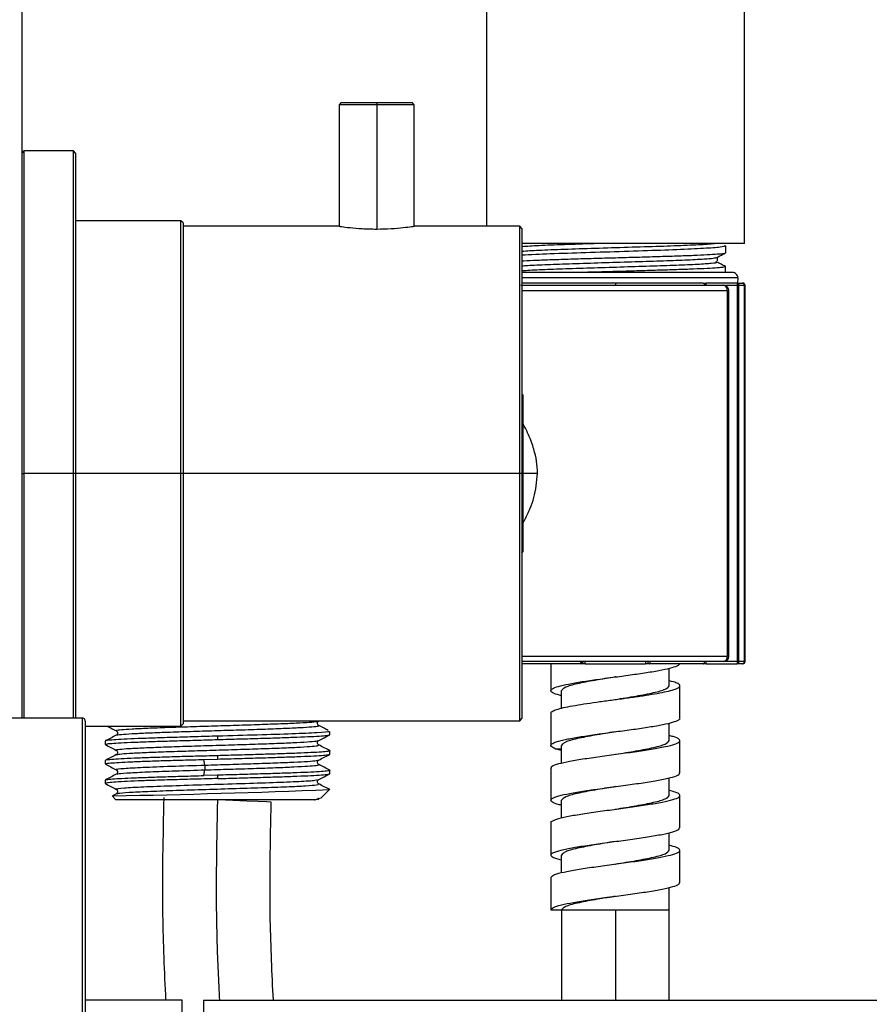
# Model space of a CAD drawing. Units: millimetres. Extents: x 2 to 208, y 2 to 295.
# Drawn here: x 131 to 141, y 147 to 158 of the extents above; entities that cross this region are included whole.
import ezdxf

# ---------------------------------------------------------------- set-up
doc = ezdxf.new("R2010")
doc.units = ezdxf.units.MM
doc.styles.add('SLDTEXTSTYLE0', font='TXT', dxfattribs={"width": 0.75})
doc.dimstyles.new('SLDDIMSTYLE0', dxfattribs={"dimtxt": 2.910417, "dimasz": 3.5, "dimexe": 0, "dimexo": 0.0625, "dimgap": 0.727604, "dimtad": 1, "dimdec": 0, "dimlfac": 8, "dimrnd": 1e-09, "dimzin": 12, "dimdsep": 46, "dimtxsty": 'SLDTEXTSTYLE0', "dimsah": 1, "dimcen": 0.09, "dimadec": 0, "dimazin": 3, "dimtfac": 1, "dimtdec": 0, "dimtmove": 0, "dimatfit": 0, "dimfxl": 0, "dimfrac": 2, "dimtolj": 1, "dimtzin": 12, "dimarcsym": 0})

# ---------------------------------------------------------------- blocks, each defined once
blk = doc.blocks.new('_D_6')
at = {"color": 7, "linetype": 'Continuous', "lineweight": 0}
for p, q in [((167.766, 145.188), (167.766, 151.919)), ((134.037, 145.188), (168.766, 145.188)), ((167.766, 136.326), (167.766, 145.188)), ((154.287, 136.326), (168.766, 136.326)), ((167.766, 136.326), (167.766, 129.595))]:
    blk.add_line(p, q, dxfattribs=at)
at = {"color": 7, "linetype": 'Continuous', "lineweight": 18}
for points in [[(167.766, 145.188), (168.304, 148.688), (167.227, 148.688)], [(167.766, 136.326), (167.227, 132.826), (168.304, 132.826)]]:
    blk.add_solid(points, dxfattribs=at)
at = {"color": 7, "linetype": 'Continuous', "lineweight": 18, "insert": (164.014, 138.779), "char_height": 2.9104, "attachment_point": 1, "rotation": 90, "style": 'SLDTEXTSTYLE0'}
blk.add_mtext('71', dxfattribs=at)

msp = doc.modelspace()

# ---------------------------------------------------------------- linework, layer by layer
at = {"color": 7, "linetype": 'Continuous', "lineweight": 25}
for p, q in [((131.175, 172.688), (131.175, 149.844)), ((136.575, 169.113), (136.575, 155.563)), ((139.575, 155.363), (139.575, 169.113)), ((134.887, 157.001), (134.862, 156.976)), ((134.862, 156.976), (134.862, 155.563)), ((135.3, 156.976), (134.862, 156.976)), ((134.887, 157.001), (135.3, 157.001)), ((135.3, 157.001), (135.3, 156.976)), ((135.3, 157.001), (135.712, 157.001)), ((135.3, 156.976), (135.3, 155.53)), ((135.737, 156.976), (135.3, 156.976)), ((135.737, 156.976), (135.712, 157.001)), ((135.737, 155.563), (135.737, 156.976)), ((131.2, 156.438), (131.175, 156.413)), ((131.775, 156.438), (131.2, 156.438)), ((131.2, 156.438), (131.2, 152.688)), ((131.8, 156.413), (131.775, 156.438)), ((131.775, 152.688), (131.775, 156.438)), ((131.8, 156.413), (131.8, 152.688)), ((133.025, 155.626), (131.8, 155.626)), ((133.05, 155.601), (133.025, 155.626)), ((133.025, 152.688), (133.025, 155.626)), ((133.05, 155.601), (133.05, 152.688)), ((134.862, 155.563), (133.05, 155.563)), ((136.962, 155.563), (135.737, 155.563)), ((136.987, 155.538), (136.962, 155.563)), ((136.962, 152.688), (136.962, 155.563)), ((136.987, 155.538), (136.987, 152.688)), ((139.341, 155.337), (139.356, 155.333)), ((139.356, 155.333), (139.356, 155.254)), ((139.262, 155.159), (139.262, 155.204)), ((139.435, 155.026), (136.987, 155.026)), ((139.349, 155.094), (139.356, 155.092)), ((139.356, 155.027), (139.356, 155.092)), ((139.497, 154.961), (136.987, 154.961)), ((138.075, 154.901), (136.987, 154.901)), ((138.075, 154.901), (138.075, 154.876)), ((139.096, 154.901), (138.075, 154.901)), ((139.096, 154.901), (139.128, 154.901)), ((139.128, 154.876), (139.128, 154.901)), ((139.49, 154.901), (139.128, 154.901)), ((139.49, 154.901), (139.49, 154.876)), ((139.49, 154.901), (139.55, 154.901)), ((139.497, 154.961), (139.495, 154.901)), ((139.55, 154.901), (139.558, 154.901)), ((136.977, 154.876), (139.331, 154.876)), ((139.375, 154.813), (136.987, 154.813)), ((139.331, 154.876), (139.49, 154.876)), ((139.375, 154.813), (139.375, 150.563)), ((139.375, 154.813), (139.394, 154.813)), ((139.394, 150.563), (139.394, 154.813)), ((139.49, 154.876), (139.49, 150.501)), ((139.49, 154.876), (139.509, 154.876)), ((139.509, 150.501), (139.509, 154.876)), ((139.509, 154.876), (139.57, 154.876)), ((139.57, 154.876), (139.57, 150.501)), ((139.57, 154.876), (139.583, 154.876)), ((139.583, 150.501), (139.583, 154.877)), ((137, 153.601), (136.987, 153.613)), ((137, 153.601), (137, 152.688)), ((131.175, 152.688), (131.2, 152.688)), ((131.775, 152.688), (131.2, 152.688)), ((131.2, 152.688), (131.2, 149.844)), ((131.8, 152.688), (131.775, 152.688)), ((131.775, 149.844), (131.775, 152.688)), ((131.8, 152.688), (131.8, 149.844)), ((133.025, 152.688), (131.8, 152.688)), ((133.05, 152.688), (133.025, 152.688)), ((133.025, 149.751), (133.025, 152.688)), ((133.05, 152.688), (133.05, 149.776)), ((136.962, 152.688), (133.05, 152.688)), ((136.987, 152.688), (136.962, 152.688)), ((136.962, 149.813), (136.962, 152.688)), ((136.987, 152.688), (136.987, 149.838)), ((137, 152.688), (136.987, 152.688)), ((137, 152.688), (137, 151.776)), ((137.17, 152.688), (137, 152.688)), ((136.987, 151.763), (137, 151.776)), ((136.987, 150.563), (139.375, 150.563)), ((139.394, 150.563), (139.375, 150.563)), ((139.331, 150.501), (136.987, 150.501)), ((137.675, 150.476), (136.987, 150.476)), ((137.325, 150.476), (137.325, 150.161)), ((137.675, 150.501), (137.675, 150.476)), ((137.725, 150.476), (137.675, 150.476)), ((137.725, 150.476), (137.725, 150.501)), ((137.725, 150.476), (138.425, 150.476)), ((138.425, 150.501), (138.425, 150.476)), ((138.475, 150.476), (138.425, 150.476)), ((138.475, 150.501), (138.475, 150.476)), ((139.096, 150.476), (138.475, 150.476)), ((138.7, 150.219), (138.7, 150.423)), ((139.128, 150.476), (139.096, 150.476)), ((139.128, 150.476), (139.128, 150.501)), ((139.128, 150.476), (139.49, 150.476)), ((139.49, 150.501), (139.331, 150.501)), ((139.509, 150.501), (139.49, 150.501)), ((139.49, 150.501), (139.49, 150.476)), ((139.55, 150.476), (139.49, 150.476)), ((139.57, 150.501), (139.509, 150.501)), ((139.558, 150.476), (139.55, 150.476)), ((139.583, 150.501), (139.57, 150.501)), ((138.825, 149.842), (138.825, 150.222)), ((137.45, 149.959), (137.45, 150.163)), ((137.325, 149.901), (137.325, 149.522)), ((131.875, 149.844), (130.925, 149.844)), ((131.912, 149.751), (133.025, 149.751)), ((133.025, 149.751), (133.05, 149.776)), ((133.05, 149.813), (136.962, 149.813)), ((133.05, 149.81), (133.161, 149.813)), ((134.626, 149.809), (134.633, 149.813)), ((136.962, 149.813), (136.987, 149.838)), ((138.7, 149.582), (138.7, 149.786)), ((133.45, 149.634), (133.45, 149.594)), ((134.756, 149.651), (134.756, 149.69)), ((132.144, 149.577), (132.144, 149.538)), ((137.45, 149.321), (137.45, 149.526)), ((138.825, 149.205), (138.825, 149.584)), ((133.45, 149.407), (133.45, 149.368)), ((134.756, 149.424), (134.756, 149.464)), ((137.375, 149.488), (137.45, 149.488)), ((137.45, 149.468), (137.376, 149.488)), ((132.144, 149.35), (132.144, 149.311)), ((133.289, 149.363), (133.45, 149.368)), ((133.304, 149.297), (133.289, 149.363)), ((132.272, 149.243), (132.28, 149.236)), ((133.289, 149.176), (133.304, 149.242)), ((133.45, 149.18), (133.289, 149.176)), ((133.45, 149.18), (133.45, 149.141)), ((134.756, 149.198), (134.756, 149.237)), ((137.325, 149.265), (137.325, 148.886)), ((132.144, 149.123), (132.144, 149.084)), ((134.62, 149.122), (134.627, 149.129)), ((138.7, 148.944), (138.7, 149.149)), ((132.269, 148.894), (132.224, 148.939)), ((132.274, 148.965), (132.229, 148.942)), ((132.272, 149.016), (132.28, 149.009)), ((132.285, 148.964), (132.286, 148.965)), ((134.655, 148.918), (134.75, 149.013)), ((134.75, 149.013), (134.742, 149.014)), ((138.825, 148.567), (138.825, 148.947)), ((134.574, 148.894), (132.269, 148.894)), ((134.574, 148.894), (134.655, 148.918)), ((134.581, 148.894), (134.574, 148.894)), ((134.581, 148.894), (134.613, 148.903)), ((134.62, 148.895), (134.627, 148.903)), ((137.45, 148.684), (137.45, 148.888)), ((137.325, 148.628), (137.325, 148.248)), ((138.7, 148.307), (138.7, 148.511)), ((137.45, 148.047), (137.45, 148.251)), ((138.825, 147.93), (138.825, 148.309)), ((137.325, 147.988), (137.325, 147.613)), ((138.7, 147.613), (138.7, 147.873)), ((137.325, 147.613), (137.45, 147.613)), ((137.45, 147.613), (137.45, 146.563)), ((137.45, 147.613), (138.7, 147.613)), ((137.45, 147.613), (138.077, 147.613)), ((138.077, 147.613), (138.7, 147.613)), ((138.077, 147.613), (138.077, 146.563)), ((138.7, 146.563), (138.7, 147.613)), ((133.037, 146.563), (131.912, 146.563)), ((133.287, 146.563), (148.912, 146.563))]:
    msp.add_line(p, q, dxfattribs=at)
at = {"color": 7, "linetype": 'Continuous', "lineweight": 25, "flags": 128}
for points in [[(139.096, 154.901), (139.099, 154.9), (139.102, 154.899), (139.105, 154.896), (139.107, 154.893), (139.109, 154.89), (139.111, 154.885), (139.112, 154.881), (139.112, 154.876)], [(139.096, 150.476), (139.099, 150.476), (139.102, 150.478), (139.105, 150.48), (139.107, 150.483), (139.109, 150.487), (139.111, 150.491), (139.112, 150.496), (139.112, 150.501)], [(134.074, 148.867), (134.068, 148.867), (134.019, 148.869), (133.923, 148.874), (133.79, 148.879), (133.628, 148.887), (133.452, 148.894)]]:
    msp.add_lwpolyline(points, dxfattribs=at)
at = {"color": 7, "linetype": 'Continuous', "lineweight": 25}
for centre, radius, start, end in [((139.435, 154.963), 0.0625, 357.9001, 90.0001), ((139.487, 154.878), 0.0227, 353.6343, 81.7498), ((139.548, 154.878), 0.023, 354.5216, 83.1947), ((139.558, 154.876), 0.025, 0, 90), ((139.331, 154.813), 0.0625, 35.2006, 90), ((139.329, 154.837), 0.039, 31.9859, 87.1753), ((139.298, 154.814), 0.0774, 358.9963, 33.5807), ((139.365, 154.835), 0.0224, 38.9434, 96.4215), ((139.331, 154.813), 0.0625, 0, 35.2006), ((139.331, 150.563), 0.0625, 270, 0), ((139.32, 150.555), 0.0558, 281.5197, 8.0882), ((137.698, 150.495), 0.0297, 168.6712, 220.158), ((137.675, 150.501), 0.025, 270, 0), ((138.475, 150.501), 0.025, 180, 270), ((138.452, 150.495), 0.0297, 319.842, 11.3288), ((139.487, 150.498), 0.0227, 278.2502, 6.3657), ((139.548, 150.498), 0.023, 276.8053, 5.4784), ((139.558, 150.501), 0.025, 270, 0), ((131.875, 149.807), 0.0375, 0, 90), ((130.042, 267.836), 118.916, 271.05455, 272.26902)]:
    msp.add_arc(centre, radius, start, end, dxfattribs=at)
for points, knots in [([(134.862, 155.563), (134.869, 155.562), (134.882, 155.56), (134.983, 155.546), (135.128, 155.533), (135.242, 155.531), (135.3, 155.53)], [0, 0, 0, 0, 0.249715, 0.499972, 0.750117, 1, 1, 1, 1]), ([(135.3, 155.53), (135.357, 155.531), (135.471, 155.533), (135.618, 155.547), (135.709, 155.559), (135.748, 155.565), (135.737, 155.563), (135.737, 155.563)], [0, 0, 0, 0, 0.249755, 0.499584, 0.749492, 0.999579, 1, 1, 1, 1]), ([(139.575, 155.363), (139.569, 155.363), (139.558, 155.363), (139.469, 155.363), (139.33, 155.363), (139.142, 155.363), (138.914, 155.363), (138.653, 155.363), (138.369, 155.363), (138.075, 155.363), (137.78, 155.363), (137.496, 155.363), (137.239, 155.363), (137.066, 155.363), (136.996, 155.363), (136.987, 155.363)], [0, 0, 0, 0, 0.082346, 0.164692, 0.247038, 0.329384, 0.41173, 0.494076, 0.576422, 0.658768, 0.741114, 0.82346, 0.905806, 0.988152, 1, 1, 1, 1]), ([(136.987, 155.328), (137.047, 155.332), (137.169, 155.34), (137.468, 155.352), (137.708, 155.359), (137.826, 155.363)], [0, 0, 0, 0, 0.3374978, 0.6746784, 1, 1, 1, 1]), ([(136.987, 155.273), (137.047, 155.277), (137.168, 155.285), (137.473, 155.296), (137.835, 155.308), (138.224, 155.32), (138.6, 155.331), (138.92, 155.343), (139.144, 155.354), (139.204, 155.36), (139.228, 155.363)], [0, 0, 0, 0, 0.1291136, 0.2581058, 0.3873891, 0.5168967, 0.6467365, 0.7770113, 0.9077946, 1, 1, 1, 1]), ([(139.356, 155.333), (139.343, 155.328), (139.318, 155.318), (139.113, 155.304), (138.801, 155.289), (138.398, 155.275), (137.947, 155.261), (137.509, 155.247), (137.162, 155.235), (137.036, 155.228), (136.987, 155.225)], [0, 0, 0, 0, 0.122574, 0.2477, 0.375378, 0.505605, 0.638381, 0.773704, 0.911573, 1, 1, 1, 1]), ([(136.987, 155.16), (136.995, 155.161), (137.04, 155.164), (137.165, 155.169), (137.358, 155.176), (137.582, 155.183), (137.823, 155.19), (138.075, 155.197), (138.326, 155.204), (138.568, 155.211), (138.791, 155.218), (138.987, 155.225), (139.147, 155.232), (139.266, 155.24), (139.342, 155.247), (139.351, 155.251), (139.356, 155.254)], [0, 0, 0, 0, 0.014205, 0.090035, 0.165866, 0.241696, 0.317527, 0.393357, 0.469187, 0.545018, 0.620848, 0.696678, 0.772509, 0.848339, 0.92417, 1, 1, 1, 1]), ([(139.251, 155.198), (139.276, 155.211), (139.309, 155.228), (139.342, 155.245), (139.35, 155.25)], [0, 0, 0, 0, 0.7460636, 1, 1, 1, 1]), ([(136.987, 155.101), (136.992, 155.102), (137.027, 155.106), (137.186, 155.114), (137.451, 155.124), (137.78, 155.135), (138.133, 155.146), (138.481, 155.157), (138.794, 155.167), (139.041, 155.178), (139.208, 155.189), (139.235, 155.195), (139.248, 155.199)], [0, 0, 0, 0, 0.017132, 0.1274551, 0.2376679, 0.3479917, 0.4582053, 0.568527, 0.6787449, 0.7890617, 0.899287, 1, 1, 1, 1]), ([(136.987, 155.045), (136.992, 155.046), (137.027, 155.05), (137.186, 155.058), (137.451, 155.069), (137.78, 155.079), (138.133, 155.09), (138.481, 155.101), (138.793, 155.112), (139.043, 155.122), (139.202, 155.133), (139.268, 155.141), (139.246, 155.146), (139.241, 155.147)], [0, 0, 0, 0, 0.016403, 0.122034, 0.22756, 0.333192, 0.438718, 0.544348, 0.649879, 0.755504, 0.861041, 0.966659, 1, 1, 1, 1]), ([(139.355, 155.094), (139.338, 155.103), (139.303, 155.121), (139.269, 155.139), (139.251, 155.148)], [0, 0, 0, 0, 0.500024, 1, 1, 1, 1]), ([(139.356, 155.092), (139.351, 155.09), (139.342, 155.085), (139.266, 155.078), (139.147, 155.071), (138.987, 155.064), (138.791, 155.057), (138.568, 155.05), (138.326, 155.043), (138.075, 155.035), (137.873, 155.03), (137.762, 155.027), (137.731, 155.026)], [0, 0, 0, 0, 0.106506, 0.213013, 0.319519, 0.426025, 0.532532, 0.639038, 0.745545, 0.852051, 0.958557, 1, 1, 1, 1]), ([(137.17, 152.688), (137.167, 152.736), (137.163, 152.832), (137.133, 152.953), (137.099, 153.055), (137.064, 153.141), (137.03, 153.212), (137.007, 153.254), (137, 153.268)], [0, 0, 0, 0, 0.229796, 0.461404, 0.602647, 0.756415, 0.923164, 1, 1, 1, 1]), ([(137, 152.111), (137.007, 152.124), (137.038, 152.178), (137.082, 152.277), (137.148, 152.452), (137.161, 152.593), (137.17, 152.688)], [0, 0, 0, 0, 0.076331, 0.322052, 0.539111, 1, 1, 1, 1]), ([(137.45, 150.105), (137.433, 150.109), (137.376, 150.122), (137.33, 150.144), (137.318, 150.172), (137.363, 150.199), (137.459, 150.226), (137.599, 150.254), (137.774, 150.281), (137.97, 150.308), (138.174, 150.336), (138.371, 150.363), (138.546, 150.39), (138.688, 150.418), (138.782, 150.445), (138.827, 150.466), (138.82, 150.479), (138.819, 150.482)], [0, 0, 0, 0, 0.031663, 0.104241, 0.176841, 0.249422, 0.322019, 0.394603, 0.467198, 0.539784, 0.612376, 0.684965, 0.757555, 0.830147, 0.902733, 0.975328, 1, 1, 1, 1]), ([(138.078, 150.323), (138.077, 150.323), (137.996, 150.309), (137.828, 150.283), (137.623, 150.243), (137.478, 150.203), (137.459, 150.176), (137.45, 150.163)], [0, 0, 0, 0, 0.002843, 0.252132, 0.501422, 0.750711, 1, 1, 1, 1]), ([(137.329, 149.899), (137.327, 149.902), (137.322, 149.911), (137.347, 149.928), (137.403, 149.949), (137.492, 149.971), (137.606, 149.992), (137.741, 150.014), (137.891, 150.035), (138.049, 150.056), (138.208, 150.078), (138.361, 150.099), (138.502, 150.121), (138.623, 150.142), (138.72, 150.164), (138.788, 150.185), (138.825, 150.207), (138.828, 150.228), (138.795, 150.25), (138.751, 150.266), (138.71, 150.276), (138.7, 150.278)], [0, 0, 0, 0, 0.018186, 0.0749, 0.131601, 0.188314, 0.245015, 0.301728, 0.358429, 0.415143, 0.471843, 0.528557, 0.585257, 0.641971, 0.698672, 0.755385, 0.812086, 0.868799, 0.925501, 0.982213, 1, 1, 1, 1]), ([(138.073, 150.06), (138.074, 150.06), (138.154, 150.073), (138.322, 150.1), (138.527, 150.14), (138.672, 150.18), (138.69, 150.206), (138.7, 150.219)], [0, 0, 0, 0, 0.001544, 0.251158, 0.500772, 0.750386, 1, 1, 1, 1]), ([(132.169, 149.751), (132.182, 149.744), (132.217, 149.725), (132.252, 149.707), (132.274, 149.696)], [0, 0, 0, 0, 0.386795, 1, 1, 1, 1]), ([(132.281, 149.696), (132.277, 149.698), (132.265, 149.703), (132.323, 149.71), (132.446, 149.719), (132.631, 149.728), (132.863, 149.737), (133.131, 149.745), (133.417, 149.754), (133.705, 149.763), (133.978, 149.772), (134.22, 149.781), (134.417, 149.789), (134.553, 149.798), (134.621, 149.805), (134.62, 149.809), (134.62, 149.81)], [0, 0, 0, 0, 0.04532, 0.122706, 0.200125, 0.277512, 0.35493, 0.432319, 0.509734, 0.587127, 0.664539, 0.741935, 0.819344, 0.896744, 0.974149, 1, 1, 1, 1]), ([(132.275, 149.645), (132.275, 149.645), (132.27, 149.649), (132.326, 149.655), (132.445, 149.663), (132.631, 149.672), (132.863, 149.681), (133.131, 149.69), (133.417, 149.699), (133.705, 149.707), (133.978, 149.716), (134.22, 149.725), (134.416, 149.734), (134.554, 149.743), (134.629, 149.751), (134.624, 149.756), (134.622, 149.759)], [0, 0, 0, 0, 0.006995, 0.08447, 0.161979, 0.239456, 0.316964, 0.394443, 0.471948, 0.54943, 0.626932, 0.704418, 0.781917, 0.859407, 0.936902, 1, 1, 1, 1]), ([(134.627, 149.758), (134.623, 149.761), (134.615, 149.768), (134.611, 149.784), (134.615, 149.801), (134.623, 149.807), (134.627, 149.81)], [0, 0, 0, 0, 0.251335, 0.500061, 0.748747, 1, 1, 1, 1]), ([(134.737, 149.701), (134.722, 149.709), (134.685, 149.728), (134.648, 149.748), (134.626, 149.759)], [0, 0, 0, 0, 0.42023, 1, 1, 1, 1]), ([(137.376, 149.488), (137.356, 149.497), (137.317, 149.515), (137.327, 149.543), (137.388, 149.57), (137.498, 149.598), (137.651, 149.625), (137.834, 149.652), (138.034, 149.68), (138.237, 149.707), (138.429, 149.734), (138.595, 149.762), (138.724, 149.789), (138.801, 149.816), (138.833, 149.835), (138.824, 149.844), (138.824, 149.845)], [0, 0, 0, 0, 0.076741, 0.153439, 0.23019, 0.306896, 0.383646, 0.46035, 0.537101, 0.613805, 0.690555, 0.767259, 0.844009, 0.920714, 0.997463, 1, 1, 1, 1]), ([(132.273, 149.645), (132.252, 149.634), (132.209, 149.612), (132.166, 149.59), (132.145, 149.578)], [0, 0, 0, 0, 0.499967, 1, 1, 1, 1]), ([(132.272, 149.696), (132.277, 149.693), (132.285, 149.687), (132.289, 149.671), (132.285, 149.654), (132.276, 149.648), (132.272, 149.645)], [0, 0, 0, 0, 0.251287, 0.499978, 0.748682, 1, 1, 1, 1]), ([(134.737, 149.69), (134.742, 149.689), (134.763, 149.683), (134.623, 149.673), (134.336, 149.66), (133.922, 149.647), (133.607, 149.638), (133.45, 149.634)], [0, 0, 0, 0, 0.078575, 0.308931, 0.539287, 0.769644, 1, 1, 1, 1]), ([(134.627, 149.583), (134.648, 149.594), (134.691, 149.616), (134.734, 149.639), (134.755, 149.65)], [0, 0, 0, 0, 0.499969, 1, 1, 1, 1]), ([(137.333, 149.263), (137.331, 149.268), (137.326, 149.282), (137.385, 149.307), (137.5, 149.336), (137.667, 149.365), (137.867, 149.394), (138.084, 149.424), (138.3, 149.453), (138.497, 149.482), (138.66, 149.512), (138.774, 149.541), (138.831, 149.57), (138.822, 149.599), (138.776, 149.623), (138.716, 149.636), (138.7, 149.64)], [0, 0, 0, 0, 0.037246, 0.115009, 0.192817, 0.270577, 0.348387, 0.426145, 0.503957, 0.581713, 0.659526, 0.73728, 0.815095, 0.892848, 0.970663, 1, 1, 1, 1]), ([(138.072, 149.685), (137.991, 149.671), (137.828, 149.645), (137.623, 149.605), (137.478, 149.565), (137.459, 149.539), (137.45, 149.526)], [0, 0, 0, 0, 0.247688, 0.498459, 0.749229, 1, 1, 1, 1]), ([(132.151, 149.536), (132.148, 149.536), (132.135, 149.539), (132.163, 149.545), (132.235, 149.552), (132.357, 149.559), (132.52, 149.566), (132.719, 149.573), (132.947, 149.58), (133.193, 149.587), (133.364, 149.592), (133.45, 149.594)], [0, 0, 0, 0, 0.035011, 0.155635, 0.276258, 0.396882, 0.517506, 0.638129, 0.758753, 0.879376, 1, 1, 1, 1]), ([(132.145, 149.536), (132.166, 149.525), (132.209, 149.503), (132.252, 149.48), (132.273, 149.469)], [0, 0, 0, 0, 0.5000316, 1, 1, 1, 1]), ([(132.281, 149.469), (132.277, 149.471), (132.261, 149.475), (132.307, 149.482), (132.416, 149.491), (132.59, 149.499), (132.814, 149.508), (133.076, 149.517), (133.36, 149.526), (133.649, 149.534), (133.926, 149.543), (134.175, 149.552), (134.382, 149.561), (134.531, 149.57), (134.614, 149.577), (134.617, 149.582), (134.619, 149.583)], [0, 0, 0, 0, 0.030461, 0.107821, 0.185148, 0.262508, 0.339837, 0.417194, 0.494526, 0.57188, 0.649215, 0.726567, 0.803906, 0.881254, 0.958597, 1, 1, 1, 1]), ([(132.276, 149.418), (132.285, 149.421), (132.304, 149.426), (132.418, 149.435), (132.59, 149.444), (132.814, 149.453), (133.076, 149.461), (133.36, 149.47), (133.649, 149.479), (133.926, 149.488), (134.175, 149.496), (134.382, 149.505), (134.532, 149.514), (134.624, 149.523), (134.626, 149.529), (134.627, 149.532)], [0, 0, 0, 0, 0.069508, 0.14705, 0.224623, 0.302167, 0.379738, 0.457284, 0.534853, 0.612403, 0.689969, 0.767522, 0.845084, 0.922642, 1, 1, 1, 1]), ([(134.627, 149.532), (134.623, 149.535), (134.615, 149.541), (134.611, 149.557), (134.615, 149.574), (134.623, 149.58), (134.627, 149.583)], [0, 0, 0, 0, 0.251274, 0.499959, 0.748671, 1, 1, 1, 1]), ([(134.755, 149.465), (134.734, 149.476), (134.691, 149.498), (134.648, 149.521), (134.626, 149.532)], [0, 0, 0, 0, 0.50003, 1, 1, 1, 1]), ([(138.075, 149.423), (138.157, 149.436), (138.321, 149.462), (138.527, 149.502), (138.672, 149.542), (138.69, 149.569), (138.7, 149.582)], [0, 0, 0, 0, 0.249513, 0.499676, 0.749838, 1, 1, 1, 1]), ([(132.273, 149.419), (132.252, 149.408), (132.209, 149.385), (132.166, 149.363), (132.145, 149.352)], [0, 0, 0, 0, 0.499966, 1, 1, 1, 1]), ([(132.272, 149.47), (132.276, 149.467), (132.284, 149.46), (132.289, 149.444), (132.284, 149.427), (132.276, 149.421), (132.272, 149.418)], [0, 0, 0, 0, 0.251321, 0.500053, 0.748749, 1, 1, 1, 1]), ([(134.749, 149.465), (134.752, 149.465), (134.765, 149.462), (134.737, 149.456), (134.665, 149.449), (134.543, 149.442), (134.379, 149.435), (134.18, 149.428), (133.953, 149.421), (133.706, 149.414), (133.535, 149.409), (133.45, 149.407)], [0, 0, 0, 0, 0.032119, 0.153104, 0.274089, 0.395074, 0.516059, 0.637044, 0.75803, 0.879015, 1, 1, 1, 1]), ([(134.627, 149.356), (134.648, 149.367), (134.691, 149.389), (134.734, 149.412), (134.755, 149.423)], [0, 0, 0, 0, 0.499969, 1, 1, 1, 1]), ([(132.145, 149.309), (132.167, 149.298), (132.209, 149.276), (132.252, 149.253), (132.274, 149.242)], [0, 0, 0, 0, 0.5000345, 1, 1, 1, 1]), ([(132.149, 149.311), (132.149, 149.312), (132.149, 149.316), (132.202, 149.322), (132.299, 149.329), (132.439, 149.336), (132.614, 149.343), (132.819, 149.35), (133.046, 149.356), (133.208, 149.361), (133.289, 149.363)], [0, 0, 0, 0, 0.087634, 0.217972, 0.34831, 0.478648, 0.608986, 0.739324, 0.869662, 1, 1, 1, 1]), ([(132.289, 149.243), (132.282, 149.244), (132.252, 149.25), (132.348, 149.259), (132.568, 149.272), (132.902, 149.285), (133.17, 149.293), (133.304, 149.297)], [0, 0, 0, 0, 0.077511, 0.308134, 0.538756, 0.76938, 1, 1, 1, 1]), ([(133.304, 149.297), (133.4, 149.3), (133.592, 149.306), (133.873, 149.315), (134.129, 149.324), (134.345, 149.332), (134.507, 149.341), (134.604, 149.349), (134.616, 149.354), (134.621, 149.356)], [0, 0, 0, 0, 0.148504, 0.297062, 0.445592, 0.594144, 0.74268, 0.891224, 1, 1, 1, 1]), ([(133.304, 149.242), (133.4, 149.245), (133.592, 149.25), (133.873, 149.259), (134.129, 149.268), (134.344, 149.277), (134.509, 149.286), (134.604, 149.294), (134.642, 149.301), (134.625, 149.304), (134.622, 149.305)], [0, 0, 0, 0, 0.139255, 0.27856, 0.41784, 0.55714, 0.696424, 0.835717, 0.975009, 1, 1, 1, 1]), ([(133.304, 149.242), (133.305, 149.243), (133.305, 149.246), (133.306, 149.253), (133.306, 149.261), (133.306, 149.269), (133.306, 149.278), (133.306, 149.286), (133.305, 149.293), (133.305, 149.296), (133.304, 149.297)], [0, 0, 0, 0, 0.125116, 0.250594, 0.375814, 0.5, 0.624186, 0.749406, 0.874884, 1, 1, 1, 1]), ([(134.627, 149.305), (134.623, 149.308), (134.615, 149.314), (134.611, 149.331), (134.615, 149.347), (134.623, 149.353), (134.627, 149.356)], [0, 0, 0, 0, 0.251285, 0.500014, 0.748731, 1, 1, 1, 1]), ([(134.755, 149.238), (134.734, 149.249), (134.691, 149.272), (134.648, 149.294), (134.627, 149.305)], [0, 0, 0, 0, 0.500032, 1, 1, 1, 1]), ([(132.273, 149.192), (132.251, 149.181), (132.209, 149.158), (132.166, 149.136), (132.144, 149.125)], [0, 0, 0, 0, 0.499969, 1, 1, 1, 1]), ([(132.151, 149.125), (132.151, 149.126), (132.152, 149.129), (132.202, 149.135), (132.299, 149.142), (132.439, 149.148), (132.614, 149.155), (132.819, 149.162), (133.046, 149.169), (133.208, 149.173), (133.289, 149.176)], [0, 0, 0, 0, 0.056716, 0.1914708, 0.3262257, 0.4609805, 0.5957354, 0.7304903, 0.8652451, 1, 1, 1, 1]), ([(132.28, 149.236), (132.281, 149.235), (132.286, 149.23), (132.289, 149.217), (132.284, 149.201), (132.276, 149.195), (132.272, 149.191)], [0, 0, 0, 0, 0.098329, 0.397855, 0.697373, 1, 1, 1, 1]), ([(132.284, 149.191), (132.288, 149.194), (132.296, 149.2), (132.429, 149.209), (132.655, 149.22), (132.956, 149.231), (133.188, 149.238), (133.304, 149.242)], [0, 0, 0, 0, 0.13775, 0.353322, 0.568888, 0.784448, 1, 1, 1, 1]), ([(134.75, 149.239), (134.752, 149.238), (134.765, 149.235), (134.737, 149.23), (134.665, 149.223), (134.543, 149.215), (134.379, 149.208), (134.18, 149.201), (133.953, 149.194), (133.706, 149.187), (133.535, 149.182), (133.45, 149.18)], [0, 0, 0, 0, 0.030426, 0.151623, 0.272819, 0.394016, 0.515213, 0.63641, 0.757606, 0.878803, 1, 1, 1, 1]), ([(134.627, 149.129), (134.648, 149.14), (134.691, 149.163), (134.734, 149.185), (134.755, 149.196)], [0, 0, 0, 0, 0.499972, 1, 1, 1, 1]), ([(137.45, 148.83), (137.431, 148.835), (137.369, 148.849), (137.325, 148.873), (137.321, 148.902), (137.383, 148.932), (137.501, 148.961), (137.667, 148.99), (137.867, 149.019), (138.084, 149.049), (138.3, 149.078), (138.497, 149.107), (138.661, 149.137), (138.771, 149.166), (138.826, 149.189), (138.819, 149.203), (138.817, 149.207)], [0, 0, 0, 0, 0.03523, 0.112999, 0.190807, 0.268573, 0.346383, 0.424146, 0.501959, 0.57972, 0.657535, 0.735293, 0.81311, 0.890867, 0.968684, 1, 1, 1, 1]), ([(133.45, 149.141), (133.364, 149.138), (133.193, 149.134), (132.947, 149.127), (132.719, 149.12), (132.52, 149.113), (132.357, 149.105), (132.235, 149.098), (132.163, 149.091), (132.135, 149.086), (132.148, 149.083), (132.151, 149.082)], [0, 0, 0, 0, 0.120618, 0.241235, 0.361853, 0.482471, 0.603088, 0.723706, 0.844323, 0.964941, 1, 1, 1, 1]), ([(132.145, 149.083), (132.166, 149.071), (132.209, 149.049), (132.252, 149.027), (132.274, 149.015)], [0, 0, 0, 0, 0.500036, 1, 1, 1, 1]), ([(132.289, 149.016), (132.282, 149.017), (132.253, 149.023), (132.351, 149.033), (132.573, 149.045), (132.91, 149.058), (133.31, 149.071), (133.726, 149.083), (134.111, 149.096), (134.411, 149.108), (134.594, 149.12), (134.607, 149.127), (134.613, 149.13)], [0, 0, 0, 0, 0.038647, 0.149223, 0.2598, 0.370378, 0.480956, 0.591535, 0.702115, 0.812694, 0.923274, 1, 1, 1, 1]), ([(132.286, 148.965), (132.287, 148.967), (132.291, 148.972), (132.411, 148.981), (132.628, 148.992), (132.924, 149.003), (133.265, 149.014), (133.624, 149.025), (133.967, 149.035), (134.264, 149.046), (134.486, 149.057), (134.62, 149.068), (134.623, 149.075), (134.624, 149.078)], [0, 0, 0, 0, 0.047635, 0.143499, 0.239364, 0.335232, 0.431103, 0.526973, 0.62284, 0.718704, 0.814569, 0.910438, 1, 1, 1, 1]), ([(134.627, 149.078), (134.623, 149.081), (134.615, 149.087), (134.611, 149.104), (134.614, 149.117), (134.619, 149.121), (134.62, 149.122)], [0, 0, 0, 0, 0.303447, 0.603776, 0.904089, 1, 1, 1, 1]), ([(134.755, 149.011), (134.734, 149.023), (134.691, 149.045), (134.648, 149.067), (134.626, 149.079)], [0, 0, 0, 0, 0.500026, 1, 1, 1, 1]), ([(132.28, 149.009), (132.281, 149.008), (132.286, 149.003), (132.289, 148.99), (132.284, 148.974), (132.276, 148.968), (132.272, 148.965)], [0, 0, 0, 0, 0.09169, 0.393429, 0.69516, 1, 1, 1, 1]), ([(137.33, 148.626), (137.329, 148.628), (137.32, 148.64), (137.366, 148.662), (137.467, 148.691), (137.624, 148.721), (137.816, 148.75), (138.031, 148.779), (138.249, 148.808), (138.452, 148.838), (138.625, 148.867), (138.751, 148.896), (138.823, 148.926), (138.829, 148.955), (138.789, 148.98), (138.724, 148.996), (138.7, 149.002)], [0, 0, 0, 0, 0.0188672, 0.0966568, 0.1744131, 0.2521995, 0.3299596, 0.4077426, 0.4855064, 0.5632858, 0.6410536, 0.7188292, 0.7966009, 0.8743726, 0.9521482, 1, 1, 1, 1]), ([(138.075, 149.048), (138.075, 149.048), (137.995, 149.034), (137.828, 149.008), (137.623, 148.968), (137.478, 148.928), (137.459, 148.901), (137.45, 148.888)], [0, 0, 0, 0, 0.000648, 0.250486, 0.500324, 0.750162, 1, 1, 1, 1]), ([(138.072, 148.785), (138.073, 148.785), (138.154, 148.798), (138.322, 148.825), (138.527, 148.865), (138.672, 148.905), (138.69, 148.931), (138.7, 148.944)], [0, 0, 0, 0, 0.002768, 0.252076, 0.501384, 0.750692, 1, 1, 1, 1]), ([(132.825, 148.922), (132.815, 148.467), (132.796, 147.681), (132.831, 146.895), (132.846, 146.563)], [0, 0, 0, 0, 0.578117, 1, 1, 1, 1]), ([(133.476, 146.563), (133.465, 146.787), (133.426, 147.564), (133.442, 148.341), (133.452, 148.894)], [0, 0, 0, 0, 0.288418, 1, 1, 1, 1]), ([(134.099, 146.563), (134.084, 146.874), (134.048, 147.641), (134.065, 148.409), (134.074, 148.867)], [0, 0, 0, 0, 0.404677, 1, 1, 1, 1]), ([(134.613, 148.903), (134.623, 148.904), (134.636, 148.906), (134.62, 148.908), (134.615, 148.909)], [0, 0, 0, 0, 0.705781, 1, 1, 1, 1]), ([(137.45, 148.192), (137.439, 148.195), (137.384, 148.207), (137.336, 148.228), (137.315, 148.258), (137.363, 148.287), (137.468, 148.316), (137.624, 148.346), (137.816, 148.375), (138.031, 148.404), (138.249, 148.433), (138.452, 148.463), (138.625, 148.492), (138.75, 148.521), (138.819, 148.547), (138.818, 148.563), (138.817, 148.569)], [0, 0, 0, 0, 0.017869, 0.095594, 0.173279, 0.251002, 0.328691, 0.40641, 0.484103, 0.561818, 0.639515, 0.717227, 0.794927, 0.872636, 0.95034, 1, 1, 1, 1]), ([(137.325, 147.988), (137.331, 147.998), (137.343, 148.017), (137.438, 148.047), (137.582, 148.076), (137.768, 148.105), (137.978, 148.135), (138.197, 148.164), (138.406, 148.193), (138.587, 148.223), (138.726, 148.252), (138.811, 148.281), (138.834, 148.31), (138.8, 148.339), (138.732, 148.357), (138.7, 148.366)], [0, 0, 0, 0, 0.077629, 0.155199, 0.232841, 0.310421, 0.388062, 0.465641, 0.543282, 0.62086, 0.698501, 0.77608, 0.85372, 0.9313, 1, 1, 1, 1]), ([(138.072, 148.41), (137.991, 148.396), (137.828, 148.37), (137.623, 148.33), (137.478, 148.29), (137.459, 148.264), (137.45, 148.251)], [0, 0, 0, 0, 0.247913, 0.498608, 0.749304, 1, 1, 1, 1]), ([(138.071, 148.147), (138.072, 148.147), (138.153, 148.161), (138.322, 148.187), (138.527, 148.227), (138.672, 148.267), (138.69, 148.294), (138.7, 148.307)], [0, 0, 0, 0, 0.003864, 0.252898, 0.501932, 0.750966, 1, 1, 1, 1]), ([(137.325, 147.613), (137.331, 147.623), (137.343, 147.642), (137.439, 147.672), (137.582, 147.701), (137.768, 147.73), (137.978, 147.76), (138.197, 147.789), (138.406, 147.818), (138.587, 147.848), (138.725, 147.877), (138.811, 147.905), (138.818, 147.923), (138.821, 147.932)], [0, 0, 0, 0, 0.091891, 0.183713, 0.27562, 0.367454, 0.459359, 0.551191, 0.643096, 0.734928, 0.826833, 0.918666, 1, 1, 1, 1]), ([(138.071, 147.772), (137.99, 147.759), (137.828, 147.732), (137.623, 147.693), (137.478, 147.653), (137.459, 147.626), (137.45, 147.613)], [0, 0, 0, 0, 0.247079, 0.498053, 0.749026, 1, 1, 1, 1])]:
    msp.add_open_spline(points, degree=3, knots=knots, dxfattribs=at)
for points in [[(131.875, 149.844), (131.875, 149.837), (131.875, 149.821), (131.875, 149.698), (131.875, 149.503), (131.875, 149.232), (131.875, 148.893), (131.875, 148.49), (131.875, 148.031), (131.875, 147.523), (131.875, 146.975), (131.875, 146.397), (131.875, 145.798), (131.875, 145.391), (131.875, 145.188)], [(131.912, 149.807), (131.912, 149.799), (131.912, 149.784), (131.912, 149.661), (131.912, 149.468), (131.912, 149.199), (131.912, 148.863), (131.912, 148.463), (131.912, 148.008), (131.912, 147.504), (131.912, 146.961), (131.912, 146.387), (131.912, 145.793), (131.912, 145.39), (131.912, 145.188)], [(133.45, 149.634), (133.364, 149.631), (133.193, 149.627), (132.947, 149.619), (132.719, 149.612), (132.52, 149.605), (132.357, 149.598), (132.236, 149.591), (132.158, 149.584), (132.148, 149.579), (132.144, 149.577)], [(133.45, 149.594), (133.535, 149.597), (133.706, 149.602), (133.953, 149.609), (134.18, 149.616), (134.379, 149.623), (134.543, 149.63), (134.664, 149.637), (134.741, 149.644), (134.751, 149.649), (134.756, 149.651)], [(133.45, 149.407), (133.364, 149.404), (133.193, 149.4), (132.947, 149.393), (132.719, 149.386), (132.52, 149.378), (132.357, 149.371), (132.236, 149.364), (132.158, 149.357), (132.148, 149.353), (132.144, 149.35)], [(133.45, 149.368), (133.535, 149.37), (133.706, 149.375), (133.953, 149.382), (134.18, 149.389), (134.379, 149.396), (134.543, 149.403), (134.664, 149.41), (134.741, 149.417), (134.751, 149.422), (134.756, 149.424)], [(133.45, 149.141), (133.535, 149.143), (133.706, 149.148), (133.953, 149.155), (134.18, 149.162), (134.379, 149.169), (134.543, 149.176), (134.664, 149.183), (134.741, 149.19), (134.751, 149.195), (134.756, 149.198)], [(133.037, 145.188), (133.037, 145.278), (133.037, 145.458), (133.037, 145.718), (133.037, 145.957), (133.037, 146.167), (133.037, 146.339), (133.037, 146.466), (133.037, 146.548), (133.037, 146.558), (133.037, 146.563)], [(133.287, 146.563), (133.287, 146.558), (133.287, 146.548), (133.287, 146.466), (133.287, 146.339), (133.287, 146.167), (133.287, 145.957), (133.287, 145.718), (133.287, 145.458), (133.287, 145.188), (133.287, 144.918), (133.287, 144.659), (133.287, 144.419), (133.287, 144.21), (133.287, 144.037), (133.287, 143.91), (133.287, 143.828), (133.287, 143.818), (133.287, 143.813)]]:
    msp.add_open_spline(points, degree=3, dxfattribs=at)

# ---------------------------------------------------------------- dimensions: what is measured, and where the dimension line sits
at = {"color": 7, "linetype": 'Continuous', "lineweight": 18}
dim = msp.add_linear_dim(base=(167.766, 145.188), p1=(153.287, 136.326), p2=(133.037, 145.188), angle=90, dimstyle='SLDDIMSTYLE0', dxfattribs=at)
dim.commit()
dim.dimension.update_dxf_attribs({"geometry": '_D_6', "text_midpoint": (167.766, 140.93), "dimtype": 160})

doc.saveas('drawing.dxf')
